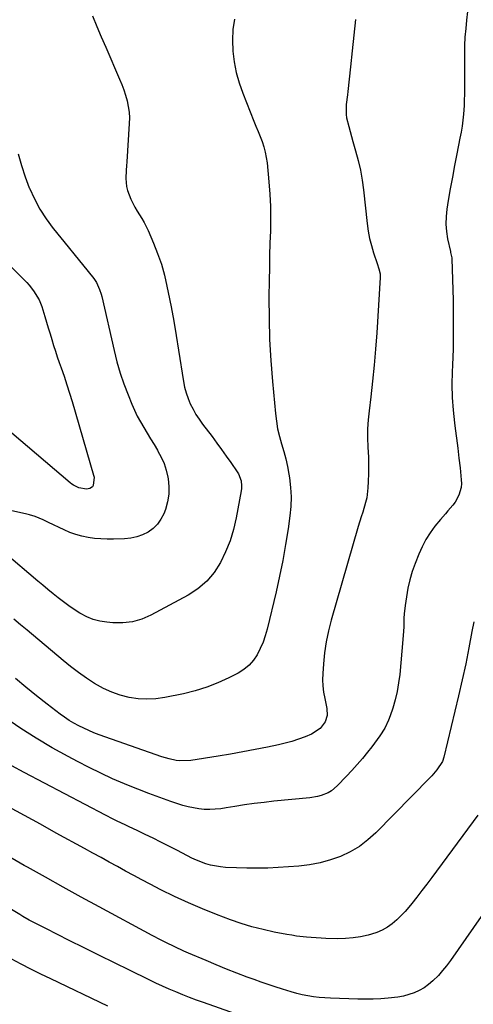
# Model space of a CAD drawing. Units: inches. Extents: x 1911384 to 1916759, y 474751 to 480088.
# Drawn here: x 1913373 to 1913581, y 479368 to 479819 of the extents above; entities that cross this region are included whole.
import ezdxf

# ---------------------------------------------------------------- set-up
doc = ezdxf.new("R2010")
doc.units = ezdxf.units.IN
doc.header["$MEASUREMENT"] = 0
doc.layers.add('7', color=7, linetype='Continuous')
doc.layers.add('8', color=7, linetype='Continuous')

msp = doc.modelspace()

# ---------------------------------------------------------------- linework, layer by layer
at = {"layer": '7', "color": 18}
for points in [[(1913406.37, 479820.59, 1974), (1913408.35, 479815.79, 1974), (1913410.38, 479811, 1974), (1913412.44, 479806.23, 1974), (1913418.79, 479791.69, 1974), (1913419.79, 479789.25, 1974), (1913420.71, 479786.78, 1974), (1913421.51, 479784.27, 1974), (1913422.24, 479781.73, 1974), (1913422.78, 479779.16, 1974), (1913423.15, 479776.58, 1974), (1913423.27, 479773.97, 1974), (1913423.23, 479771.34, 1974), (1913422.07, 479753.84, 1974), (1913421.95, 479751.93, 1974), (1913421.83, 479750.02, 1974), (1913421.64, 479746.2, 1974), (1913421.9, 479742.46, 1974), (1913422.37, 479740.65, 1974), (1913423.94, 479736.72, 1974), (1913425.74, 479733.05, 1974), (1913426.78, 479731.29, 1974), (1913428.97, 479727.83, 1974), (1913430, 479726.07, 1974), (1913431.8, 479722.4, 1974), (1913434.29, 479716.65, 1974), (1913436.2, 479711.84, 1974), (1913437.9, 479706.97, 1974), (1913439.29, 479702, 1974), (1913440.47, 479696.97, 1974), (1913441.06, 479694.02, 1974), (1913442.34, 479687.45, 1974), (1913443.55, 479680.88, 1974), (1913444.68, 479674.28, 1974), (1913445.76, 479667.68, 1974), (1913447.99, 479653.35, 1974), (1913448.52, 479650.69, 1974), (1913449.2, 479648.07, 1974), (1913450.11, 479645.53, 1974), (1913451.16, 479643.03, 1974), (1913452.4, 479640.61, 1974), (1913453.74, 479638.25, 1974), (1913455.22, 479635.98, 1974), (1913456.79, 479633.76, 1974), (1913461.1, 479628.09, 1974), (1913463.31, 479625.14, 1974), (1913465.5, 479622.17, 1974), (1913467.64, 479619.17, 1974), (1913469.76, 479616.15, 1974), (1913472.63, 479611.99, 1974), (1913473.23, 479611, 1974), (1913474.41, 479607.81, 1974), (1913474.65, 479605.54, 1974), (1913474.6, 479604.4, 1974), (1913474.45, 479603.26, 1974), (1913472.15, 479590.85, 1974), (1913470.91, 479585.54, 1974), (1913469.35, 479580.35, 1974), (1913467.32, 479575.31, 1974), (1913464.98, 479570.39, 1974), (1913462.04, 479565.91, 1974), (1913458.66, 479561.86, 1974), (1913454.63, 479558.47, 1974), (1913450.15, 479555.52, 1974), (1913433.09, 479546.36, 1974), (1913428.93, 479544.58, 1974), (1913424.66, 479543.32, 1974), (1913420.24, 479542.83, 1974), (1913415.72, 479542.85, 1974), (1913412.98, 479543.11, 1974), (1913409.81, 479543.63, 1974), (1913406.74, 479544.42, 1974), (1913403.79, 479545.61, 1974), (1913400.94, 479547.08, 1974), (1913400.56, 479547.31, 1974), (1913398, 479548.93, 1974), (1913395.49, 479550.61, 1974), (1913393.05, 479552.4, 1974), (1913390.66, 479554.25, 1974), (1913388.31, 479556.17, 1974), (1913385.97, 479558.09, 1974), (1913383.64, 479560.03, 1974), (1913381.32, 479561.98, 1974), (1913365.94, 479574.98, 1974)], [(1913578.11, 479822.56, 1968), (1913577.62, 479818.68, 1968), (1913577.21, 479814.79, 1968), (1913576.89, 479810.9, 1968), (1913576.73, 479806.99, 1968), (1913576.65, 479803.08, 1968), (1913576.66, 479790.34, 1968), (1913576.66, 479785.73, 1968), (1913576.58, 479781.12, 1968), (1913576.48, 479779.58, 1968), (1913576.15, 479775.6, 1968), (1913575.86, 479772.85, 1968), (1913575.52, 479770.11, 1968), (1913575.08, 479767.39, 1968), (1913574.59, 479764.67, 1968), (1913573.16, 479757.4, 1968), (1913572.13, 479752.07, 1968), (1913571.13, 479746.73, 1968), (1913570.17, 479741.39, 1968), (1913569.24, 479736.04, 1968), (1913568.57, 479732.11, 1968), (1913568.2, 479728.73, 1968), (1913568.09, 479725.35, 1968), (1913568.37, 479721.98, 1968), (1913568.92, 479718.62, 1968), (1913570.23, 479712.72, 1968), (1913570.33, 479712.31, 1968), (1913570.83, 479709.88, 1968), (1913570.86, 479709.47, 1968), (1913571.4, 479690.49, 1968), (1913571.53, 479683.08, 1968), (1913571.55, 479675.66, 1968), (1913571.4, 479668.25, 1968), (1913571.14, 479660.84, 1968), (1913571, 479657.72, 1968), (1913570.89, 479651.88, 1968), (1913571, 479646.04, 1968), (1913571.43, 479640.22, 1968), (1913572.07, 479634.4, 1968), (1913572.43, 479631.81, 1968), (1913573.04, 479627.3, 1968), (1913573.61, 479622.78, 1968), (1913574.13, 479618.26, 1968), (1913574.63, 479613.74, 1968), (1913575.18, 479608.35, 1968), (1913575.23, 479606.54, 1968), (1913575.1, 479604.76, 1968), (1913574.11, 479601.3, 1968), (1913572.4, 479598.09, 1968), (1913571.38, 479596.7, 1968), (1913569.06, 479594.09, 1968), (1913567.89, 479592.79, 1968), (1913565.63, 479590.12, 1968), (1913563.14, 479587.05, 1968), (1913560.94, 479584.07, 1968), (1913558.95, 479580.97, 1968), (1913557.25, 479577.7, 1968), (1913555.74, 479574.31, 1968), (1913554.08, 479570.03, 1968), (1913552.77, 479566.3, 1968), (1913551.64, 479562.52, 1968), (1913550.75, 479558.68, 1968), (1913550.04, 479554.79, 1968), (1913549.45, 479550.83, 1968), (1913549.01, 479546.93, 1968), (1913548.91, 479544.98, 1968), (1913548.83, 479541.05, 1968), (1913548.77, 479539.09, 1968), (1913548.49, 479535.18, 1968), (1913547, 479519.28, 1968), (1913546.5, 479515.36, 1968), (1913545.84, 479511.48, 1968), (1913544.91, 479507.65, 1968), (1913543.82, 479503.85, 1968), (1913542.67, 479500.28, 1968), (1913541.95, 479498.33, 1968), (1913540.17, 479494.6, 1968), (1913537.93, 479491.09, 1968), (1913535.48, 479487.72, 1968), (1913534.21, 479486.07, 1968), (1913532.25, 479483.63, 1968), (1913529.93, 479480.81, 1968), (1913527.57, 479478.03, 1968), (1913525.13, 479475.32, 1968), (1913522.64, 479472.65, 1968), (1913518.44, 479468.25, 1968), (1913515.77, 479466, 1968), (1913514.27, 479465.13, 1968), (1913511.01, 479463.81, 1968), (1913509.32, 479463.33, 1968), (1913505.85, 479462.75, 1968), (1913489.38, 479461.19, 1968), (1913484.89, 479460.71, 1968), (1913480.41, 479460.17, 1968), (1913475.95, 479459.52, 1968), (1913471.49, 479458.82, 1968), (1913467.54, 479458.15, 1968), (1913465.06, 479457.8, 1968), (1913462.57, 479457.56, 1968), (1913460.07, 479457.48, 1968), (1913457.57, 479457.5, 1968), (1913455.08, 479457.7, 1968), (1913450.19, 479458.6, 1968), (1913447.79, 479459.29, 1968), (1913442.3, 479461.15, 1968), (1913437.19, 479462.93, 1968), (1913432.11, 479464.78, 1968), (1913427.07, 479466.74, 1968), (1913422.06, 479468.76, 1968), (1913421.05, 479469.18, 1968), (1913415.59, 479471.54, 1968), (1913410.18, 479474, 1968), (1913404.84, 479476.62, 1968), (1913399.55, 479479.34, 1968), (1913395.21, 479481.65, 1968), (1913387.87, 479485.73, 1968), (1913380.65, 479490.01, 1968), (1913373.59, 479494.56, 1968), (1913366.65, 479499.29, 1968)], [(1913471.39, 479819.14, 1972), (1913470.62, 479814.3, 1972), (1913470.41, 479809.41, 1972), (1913470.57, 479804.48, 1972), (1913471.23, 479799.57, 1972), (1913472.17, 479794.72, 1972), (1913473.53, 479789.98, 1972), (1913475.16, 479785.3, 1972), (1913480.29, 479772.41, 1972), (1913481.22, 479770.07, 1972), (1913482.15, 479767.73, 1972), (1913483.07, 479765.39, 1972), (1913483.99, 479763.05, 1972), (1913484.81, 479760.68, 1972), (1913485.49, 479758.28, 1972), (1913486.3, 479753.35, 1972), (1913487.12, 479744.68, 1972), (1913487.54, 479739.06, 1972), (1913487.82, 479733.44, 1972), (1913487.88, 479727.81, 1972), (1913487.8, 479722.18, 1972), (1913487.62, 479716.55, 1972), (1913487.47, 479710.91, 1972), (1913487.36, 479705.28, 1972), (1913487.27, 479699.64, 1972), (1913487.17, 479691.69, 1972), (1913487.2, 479682.08, 1972), (1913487.43, 479672.48, 1972), (1913487.97, 479662.89, 1972), (1913488.71, 479653.31, 1972), (1913490.09, 479638.6, 1972), (1913490.53, 479635.07, 1972), (1913491.13, 479631.57, 1972), (1913491.96, 479628.12, 1972), (1913492.95, 479624.7, 1972), (1913493.96, 479621.28, 1972), (1913494.88, 479617.84, 1972), (1913495.63, 479614.36, 1972), (1913496.28, 479610.86, 1972), (1913496.55, 479609.2, 1972), (1913497.06, 479604.85, 1972), (1913497.3, 479600.5, 1972), (1913497.15, 479596.14, 1972), (1913496.74, 479591.78, 1972), (1913495.91, 479585.9, 1972), (1913494.78, 479578.63, 1972), (1913493.5, 479571.37, 1972), (1913492.03, 479564.16, 1972), (1913490.41, 479556.97, 1972), (1913486.31, 479539.94, 1972), (1913485.45, 479536.91, 1972), (1913484.43, 479533.95, 1972), (1913483.18, 479531.08, 1972), (1913481.76, 479528.27, 1972), (1913480.02, 479525.71, 1972), (1913478.03, 479523.42, 1972), (1913475.66, 479521.52, 1972), (1913473.05, 479519.87, 1972), (1913468.8, 479517.7, 1972), (1913463.79, 479515.4, 1972), (1913458.68, 479513.37, 1972), (1913453.42, 479511.76, 1972), (1913448.06, 479510.43, 1972), (1913439.51, 479508.68, 1972), (1913435.41, 479508.1, 1972), (1913431.31, 479507.85, 1972), (1913427.21, 479508.11, 1972), (1913423.1, 479508.71, 1972), (1913419.09, 479509.78, 1972), (1913415.18, 479511.11, 1972), (1913411.43, 479512.85, 1972), (1913407.31, 479515.15, 1972), (1913403.57, 479517.59, 1972), (1913399.91, 479520.14, 1972), (1913396.35, 479522.83, 1972), (1913392.88, 479525.64, 1972), (1913376.48, 479539.45, 1972), (1913373.46, 479541.99, 1972), (1913370.43, 479544.53, 1972)], [(1913372.4, 479757.41, 1976), (1913373.81, 479752.14, 1976), (1913375.53, 479746.97, 1976), (1913377.46, 479741.86, 1976), (1913377.53, 479741.7, 1976), (1913379.79, 479736.84, 1976), (1913382.31, 479732.13, 1976), (1913385.22, 479727.67, 1976), (1913388.4, 479723.36, 1976), (1913388.57, 479723.15, 1976), (1913391.87, 479719.06, 1976), (1913395.17, 479714.98, 1976), (1913398.47, 479710.89, 1976), (1913401.77, 479706.8, 1976), (1913406.93, 479700.4, 1976), (1913408.22, 479698.54, 1976), (1913409.63, 479695.44, 1976), (1913410.32, 479693.26, 1976), (1913410.6, 479692.15, 1976), (1913416.23, 479667.41, 1976), (1913417.54, 479662.26, 1976), (1913419.01, 479657.17, 1976), (1913420.74, 479652.15, 1976), (1913422.63, 479647.19, 1976), (1913424.38, 479642.93, 1976), (1913425.59, 479640.17, 1976), (1913426.89, 479637.45, 1976), (1913428.32, 479634.81, 1976), (1913429.85, 479632.2, 1976), (1913431.43, 479629.63, 1976), (1913433, 479627.05, 1976), (1913434.56, 479624.47, 1976), (1913436.12, 479621.88, 1976), (1913436.35, 479621.48, 1976), (1913437.85, 479618.63, 1976), (1913439.14, 479615.7, 1976), (1913440.11, 479612.65, 1976), (1913440.87, 479609.52, 1976), (1913441.02, 479608.74, 1976), (1913441.38, 479605.19, 1976), (1913441.35, 479601.67, 1976), (1913440.75, 479598.2, 1976), (1913439.77, 479594.77, 1976), (1913439, 479592.75, 1976), (1913437.73, 479590.23, 1976), (1913436.16, 479587.95, 1976), (1913434.17, 479586.04, 1976), (1913431.89, 479584.37, 1976), (1913429.31, 479583.12, 1976), (1913426.65, 479582.14, 1976), (1913423.87, 479581.57, 1976), (1913421.02, 479581.27, 1976), (1913415.95, 479581.12, 1976), (1913413.05, 479581.11, 1976), (1913410.15, 479581.22, 1976), (1913407.26, 479581.49, 1976), (1913404.38, 479581.88, 1976), (1913401.55, 479582.47, 1976), (1913398.76, 479583.22, 1976), (1913396.06, 479584.21, 1976), (1913393.4, 479585.37, 1976), (1913386.31, 479588.83, 1976), (1913383.86, 479589.97, 1976), (1913380.12, 479591.51, 1976), (1913377.56, 479592.31, 1976), (1913376.25, 479592.63, 1976), (1913367.42, 479594.57, 1976)], [(1913368.46, 479706.49, 1978), (1913376.25, 479698.54, 1978), (1913377.36, 479697.35, 1978), (1913379.42, 479694.82, 1978), (1913381.98, 479690.68, 1978), (1913382.61, 479689.19, 1978), (1913383.16, 479687.65, 1978), (1913384.54, 479683.11, 1978), (1913385.35, 479680.45, 1978), (1913386.15, 479677.79, 1978), (1913386.94, 479675.13, 1978), (1913387.73, 479672.47, 1978), (1913388.54, 479669.81, 1978), (1913389.38, 479667.17, 1978), (1913390.26, 479664.54, 1978), (1913391.17, 479661.91, 1978), (1913392.02, 479659.5, 1978), (1913393.35, 479655.67, 1978), (1913394.63, 479651.83, 1978), (1913395.85, 479647.96, 1978), (1913397.02, 479644.08, 1978), (1913406.91, 479610.44, 1978), (1913407.11, 479609.51, 1978), (1913406.75, 479605.71, 1978), (1913406.38, 479605.13, 1978), (1913405.2, 479604.35, 1978), (1913403.68, 479604, 1978), (1913400.08, 479604.64, 1978), (1913397.67, 479605.78, 1978), (1913396.86, 479606.32, 1978), (1913396.09, 479606.92, 1978), (1913369.47, 479629.59, 1978)], [(1913580.87, 479543.26, 1966), (1913580.08, 479538.83, 1966), (1913578.71, 479531.46, 1966), (1913577.25, 479524.11, 1966), (1913575.66, 479516.78, 1966), (1913573.98, 479509.47, 1966), (1913567.26, 479481.33, 1966), (1913566.58, 479479.37, 1966), (1913564.07, 479475.61, 1966), (1913561.64, 479472.85, 1966), (1913560.79, 479471.96, 1966), (1913536.06, 479446.79, 1966), (1913532.41, 479443.5, 1966), (1913528.54, 479440.55, 1966), (1913524.33, 479438.1, 1966), (1913519.91, 479435.97, 1966), (1913515.25, 479434.33, 1966), (1913510.53, 479433, 1966), (1913505.7, 479432.12, 1966), (1913500.8, 479431.55, 1966), (1913491.43, 479430.9, 1966), (1913486.63, 479430.66, 1966), (1913481.83, 479430.52, 1966), (1913477.03, 479430.56, 1966), (1913472.23, 479430.71, 1966), (1913467.2, 479430.95, 1966), (1913464.93, 479431.16, 1966), (1913460.46, 479432, 1966), (1913458.27, 479432.64, 1966), (1913454, 479434.28, 1966), (1913451.92, 479435.22, 1966), (1913449.86, 479436.23, 1966), (1913444.92, 479438.81, 1966), (1913441.32, 479440.66, 1966), (1913437.72, 479442.49, 1966), (1913434.09, 479444.28, 1966), (1913430.46, 479446.05, 1966), (1913426.81, 479447.81, 1966), (1913423.17, 479449.55, 1966), (1913421.34, 479450.4, 1966), (1913417.68, 479452.1, 1966), (1913415.86, 479452.98, 1966), (1913412.27, 479454.81, 1966), (1913375.07, 479474.37, 1966), (1913369.48, 479477.43, 1966)], [(1913582.74, 479454.88, 1964), (1913561.65, 479426.33, 1964), (1913559.4, 479423.32, 1964), (1913557.12, 479420.32, 1964), (1913554.82, 479417.35, 1964), (1913552.49, 479414.4, 1964), (1913551.2, 479412.77, 1964), (1913549.44, 479410.7, 1964), (1913547.59, 479408.72, 1964), (1913545.62, 479406.88, 1964), (1913543.55, 479405.12, 1964), (1913541.35, 479403.58, 1964), (1913539.04, 479402.24, 1964), (1913536.58, 479401.2, 1964), (1913534.03, 479400.36, 1964), (1913532.5, 479399.96, 1964), (1913529.09, 479399.23, 1964), (1913525.66, 479398.68, 1964), (1913522.19, 479398.41, 1964), (1913518.7, 479398.33, 1964), (1913513.25, 479398.44, 1964), (1913511, 479398.51, 1964), (1913506.51, 479398.79, 1964), (1913504.27, 479399, 1964), (1913499.81, 479399.55, 1964), (1913497.59, 479399.9, 1964), (1913495.38, 479400.29, 1964), (1913489.53, 479401.37, 1964), (1913484.43, 479402.46, 1964), (1913479.38, 479403.73, 1964), (1913474.41, 479405.26, 1964), (1913469.48, 479406.98, 1964), (1913463.19, 479409.35, 1964), (1913456.69, 479411.94, 1964), (1913450.26, 479414.67, 1964), (1913443.93, 479417.63, 1964), (1913437.66, 479420.73, 1964), (1913432.81, 479423.24, 1964), (1913429.03, 479425.21, 1964), (1913425.25, 479427.21, 1964), (1913421.5, 479429.25, 1964), (1913417.75, 479431.3, 1964), (1913414.01, 479433.36, 1964), (1913410.27, 479435.43, 1964), (1913406.53, 479437.49, 1964), (1913402.79, 479439.54, 1964), (1913389.79, 479446.68, 1964), (1913382.52, 479450.66, 1964), (1913375.25, 479454.64, 1964), (1913367.98, 479458.6, 1964)], [(1913587.74, 479413.56, 1962), (1913570.22, 479388.31, 1962), (1913568.49, 479385.96, 1962), (1913566.66, 479383.69, 1962), (1913564.71, 479381.53, 1962), (1913562.18, 479378.98, 1962), (1913560.22, 479377.32, 1962), (1913558.16, 479375.83, 1962), (1913555.94, 479374.6, 1962), (1913553.6, 479373.54, 1962), (1913551.16, 479372.72, 1962), (1913548.68, 479372.04, 1962), (1913546.16, 479371.56, 1962), (1913541.79, 479371.04, 1962), (1913538.3, 479370.78, 1962), (1913534.81, 479370.61, 1962), (1913531.31, 479370.58, 1962), (1913527.81, 479370.63, 1962), (1913515.35, 479371.05, 1962), (1913512.74, 479371.2, 1962), (1913510.13, 479371.42, 1962), (1913507.54, 479371.76, 1962), (1913504.96, 479372.17, 1962), (1913502.39, 479372.69, 1962), (1913499.84, 479373.28, 1962), (1913497.32, 479373.96, 1962), (1913493.3, 479375.18, 1962), (1913490.05, 479376.24, 1962), (1913486.81, 479377.32, 1962), (1913483.59, 479378.44, 1962), (1913480.38, 479379.6, 1962), (1913477.25, 479380.75, 1962), (1913472.49, 479382.55, 1962), (1913467.75, 479384.39, 1962), (1913463.04, 479386.3, 1962), (1913458.36, 479388.27, 1962), (1913450.32, 479391.72, 1962), (1913448.2, 479392.64, 1962), (1913444.02, 479394.58, 1962), (1913439.88, 479396.63, 1962), (1913437.82, 479397.68, 1962), (1913433.74, 479399.83, 1962), (1913409.5, 479412.86, 1962), (1913401.24, 479417.34, 1962), (1913393, 479421.85, 1962), (1913384.8, 479426.42, 1962), (1913376.62, 479431.03, 1962), (1913375.13, 479431.88, 1962), (1913367.7, 479436.09, 1962)], [(1913413.34, 479367.45, 1958), (1913387.33, 479379.89, 1958), (1913382.75, 479382.12, 1958), (1913378.2, 479384.37, 1958), (1913373.67, 479386.69, 1958), (1913369.17, 479389.04, 1958)]]:
    msp.add_polyline3d(points, dxfattribs=at)
at = {"layer": '8', "color": 18}
for points in [[(1913526.79, 479818.89, 1970), (1913526.07, 479811.71, 1970), (1913525.3, 479804.53, 1970), (1913524.51, 479797.35, 1970), (1913523.22, 479786.06, 1970), (1913523.04, 479784.54, 1970), (1913522.42, 479779.97, 1970), (1913522.42, 479775.45, 1970), (1913522.69, 479773.95, 1970), (1913523.67, 479769.96, 1970), (1913524.28, 479767.65, 1970), (1913525.58, 479763.04, 1970), (1913526.82, 479758.84, 1970), (1913528, 479754.42, 1970), (1913529.02, 479749.97, 1970), (1913529.79, 479745.48, 1970), (1913530.41, 479740.94, 1970), (1913532.09, 479725.54, 1970), (1913532.57, 479722.15, 1970), (1913533.19, 479718.79, 1970), (1913534.02, 479715.47, 1970), (1913534.99, 479712.18, 1970), (1913536.63, 479707.22, 1970), (1913537.42, 479704.88, 1970), (1913538.07, 479702.52, 1970), (1913538.13, 479701.71, 1970), (1913538.13, 479700.89, 1970), (1913536.52, 479675.49, 1970), (1913535.98, 479668.15, 1970), (1913535.36, 479660.82, 1970), (1913534.6, 479653.51, 1970), (1913533.75, 479646.2, 1970), (1913532.96, 479639.85, 1970), (1913532.56, 479635.72, 1970), (1913532.32, 479631.59, 1970), (1913532.31, 479627.44, 1970), (1913532.45, 479623.29, 1970), (1913532.68, 479618.73, 1970), (1913532.77, 479614.99, 1970), (1913532.74, 479611.25, 1970), (1913532.62, 479607.51, 1970), (1913532.48, 479604.6, 1970), (1913531.94, 479600.09, 1970), (1913531.42, 479597.88, 1970), (1913530.05, 479593.53, 1970), (1913529.34, 479591.35, 1970), (1913528.02, 479586.97, 1970), (1913515.63, 479544.06, 1970), (1913514.38, 479539.13, 1970), (1913513.33, 479534.17, 1970), (1913512.6, 479529.15, 1970), (1913512.08, 479524.1, 1970), (1913511.77, 479519.73, 1970), (1913511.69, 479516.84, 1970), (1913511.79, 479513.96, 1970), (1913512.14, 479511.11, 1970), (1913512.66, 479508.27, 1970), (1913513.68, 479503.65, 1970), (1913513.76, 479500.49, 1970), (1913512.83, 479497.55, 1970), (1913510.53, 479494.53, 1970), (1913506.6, 479491.88, 1970), (1913503.69, 479490.73, 1970), (1913500.69, 479489.62, 1970), (1913497.65, 479488.62, 1970), (1913494.57, 479487.77, 1970), (1913491.46, 479487.03, 1970), (1913486.51, 479485.98, 1970), (1913480.89, 479484.85, 1970), (1913475.26, 479483.77, 1970), (1913469.61, 479482.79, 1970), (1913463.95, 479481.87, 1970), (1913451.35, 479479.92, 1970), (1913446.36, 479479.74, 1970), (1913444.69, 479479.91, 1970), (1913441.41, 479480.57, 1970), (1913439.79, 479481.02, 1970), (1913438.19, 479481.53, 1970), (1913409.4, 479491.68, 1970), (1913407.03, 479492.58, 1970), (1913404.69, 479493.53, 1970), (1913402.39, 479494.59, 1970), (1913400.11, 479495.71, 1970), (1913397.9, 479496.93, 1970), (1913395.73, 479498.23, 1970), (1913393.63, 479499.64, 1970), (1913391.58, 479501.12, 1970), (1913385.69, 479505.64, 1970), (1913380.76, 479509.48, 1970), (1913375.87, 479513.38, 1970), (1913371.06, 479517.36, 1970)], [(1913476.64, 479362.2, 1960), (1913457.13, 479369.11, 1960), (1913453.96, 479370.26, 1960), (1913450.81, 479371.44, 1960), (1913447.67, 479372.68, 1960), (1913444.55, 479373.94, 1960), (1913441.45, 479375.26, 1960), (1913438.37, 479376.62, 1960), (1913435.31, 479378.04, 1960), (1913432.27, 479379.5, 1960), (1913423.35, 479383.88, 1960), (1913416.43, 479387.28, 1960), (1913409.52, 479390.69, 1960), (1913402.62, 479394.12, 1960), (1913395.72, 479397.56, 1960), (1913384.95, 479402.93, 1960), (1913381.93, 479404.46, 1960), (1913380.44, 479405.25, 1960), (1913377.46, 479406.86, 1960), (1913374.52, 479408.54, 1960), (1913373.07, 479409.4, 1960), (1913361.88, 479416.16, 1960)]]:
    msp.add_polyline3d(points, dxfattribs=at)

doc.saveas('drawing.dxf')
